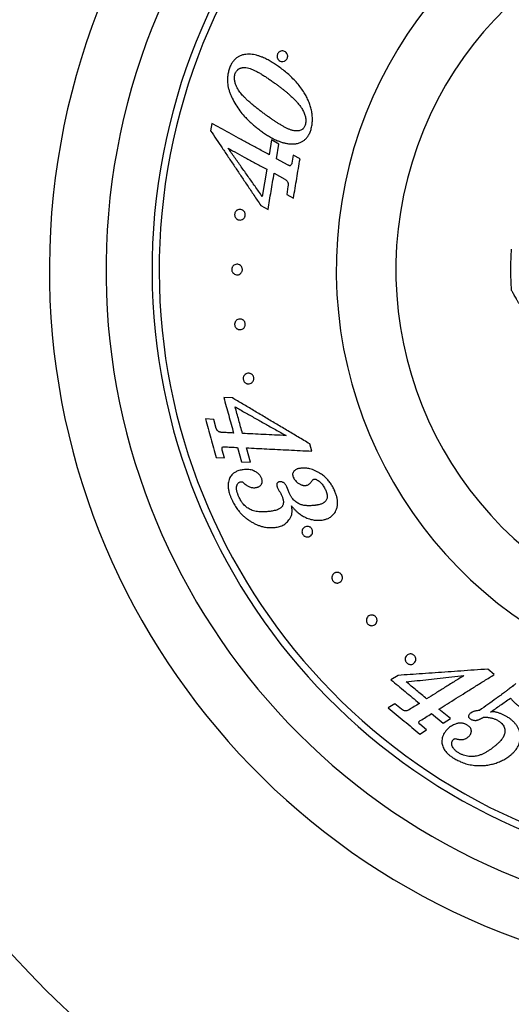
# Model space of a CAD drawing. Units: millimetres. Extents: x 30 to 600, y 38 to 861.
# Drawn here: x 112 to 147, y 505 to 574 of the extents above; entities that cross this region are included whole.
import ezdxf

# ---------------------------------------------------------------- set-up
doc = ezdxf.new("R2010")
doc.units = ezdxf.units.MM
doc.header["$LTSCALE"] = 3
doc.styles.add('SLDTEXTSTYLE2', font='TXT', dxfattribs={"width": 0.605})
doc.dimstyles.new('SLDDIMSTYLE0', dxfattribs={"dimtxt": 7.5, "dimasz": 9.906, "dimexe": 0, "dimexo": 0.0625, "dimgap": 1.875, "dimtad": 0, "dimtih": 1, "dimtoh": 1, "dimdec": 1, "dimrnd": 1e-09, "dimzin": 12, "dimdsep": 46, "dimtxsty": 'SLDTEXTSTYLE2', "dimsah": 1, "dimcen": 0, "dimadec": 0, "dimazin": 3, "dimtfac": 1, "dimtdec": 1, "dimtofl": 0, "dimtmove": 0, "dimatfit": 3, "dimfxl": 0, "dimfrac": 2, "dimtolj": 1, "dimtzin": 12, "dimarcsym": 0})

# ---------------------------------------------------------------- blocks, each defined once
blk = doc.blocks.new('_D')
at = {"color": 7, "linetype": 'Continuous', "lineweight": 0}
for p, q in [((91.04, 626.805), (58.155, 626.805)), ((110.318, 608.428), (91.04, 626.805))]:
    blk.add_line(p, q, dxfattribs=at)
at = {"color": 7, "linetype": 'Continuous', "lineweight": 18}
blk.add_solid([(110.318, 608.428), (104.2, 616.366), (102.097, 614.16)], dxfattribs=at)
at = {"color": 7, "linetype": 'Continuous', "lineweight": 18, "char_height": 7.5, "attachment_point": 1, "style": 'SLDTEXTSTYLE2'}
for s, insert in [('%%c', (58.155, 636.473)), ('150', (69.09, 636.493))]:
    blk.add_mtext(s, dxfattribs=dict(at, insert=insert))

msp = doc.modelspace()

# ---------------------------------------------------------------- linework, layer by layer
at = {"color": 7, "linetype": 'Continuous', "lineweight": 25}
for p, q in [((125.828, 566.987), (125.742, 566.47)), ((130.043, 565.822), (129.871, 564.785)), ((130.564, 565.537), (130.043, 565.822)), ((130.392, 564.5), (130.564, 565.537)), ((131.223, 564.047), (130.392, 564.5)), ((131.571, 564.749), (131.478, 564.187)), ((132.049, 564.488), (131.571, 564.749)), ((129.699, 563.754), (129.379, 561.845)), ((130.219, 563.47), (130.975, 563.058)), ((131.201, 562.536), (131.11, 561.983)), ((131.11, 561.983), (131.588, 561.722)), ((129.281, 561.2), (129.794, 560.92)), ((127.277, 547.621), (126.665, 547.651)), ((125.954, 546.106), (125.374, 546.134)), ((126.105, 545.56), (125.954, 546.106)), ((127.643, 544.126), (127.925, 543.107)), ((128.554, 543.076), (128.271, 544.095)), ((132.881, 543.866), (132.741, 544.375)), ((126.13, 543.412), (126.71, 543.383)), ((126.71, 543.383), (126.556, 543.937)), ((127.925, 543.107), (128.554, 543.076)), ((131.206, 541.117), (131.115, 541.354)), ((131.283, 540.915), (131.206, 541.117)), ((145.766, 528.101), (145.309, 528.481)), ((138.972, 528.041), (138.472, 527.731)), ((138.752, 526.042), (138.281, 525.749)), ((139.205, 525.666), (138.752, 526.042)), ((141.34, 525.345), (142.155, 524.668)), ((142.668, 524.988), (141.853, 525.665)), ((140.98, 524.189), (140.502, 524.586)), ((142.155, 524.668), (142.668, 524.988)), ((140.508, 523.896), (140.98, 524.189))]:
    msp.add_line(p, q, dxfattribs=at)
for radius, start, end in [(75, 0, 260.62898), (71.65, 0, 260.66619), (46.25, 0, 260.5673), (43, 0, 259.96285), (42.5, 0, 259.8479), (30, 97.75862, 253.88052), (17.7, 175.31558, 180), (17.7, 180, 184.68324)]:
    msp.add_arc((164.606, 556.681), radius, start, end, dxfattribs=at)
at = {"color": 8, "linetype": 'Continuous', "lineweight": 25}
for radius, end in [(50.25, 261.02724), (25.789, 248.38459)]:
    msp.add_arc((164.606, 556.681), radius, 0, end, dxfattribs=at)
at = {"color": 7, "linetype": 'Continuous', "lineweight": 25}
for points, knots in [([(128.122, 571.851), (128.081, 571.842), (128.003, 571.824), (127.888, 571.787), (127.756, 571.734), (127.608, 571.647), (127.45, 571.516), (127.31, 571.352), (127.205, 571.183), (127.129, 571.028), (127.073, 570.887), (127.04, 570.791), (127.023, 570.74)], [0, 0, 0, 0, 0.086019, 0.167314, 0.247411, 0.371867, 0.496908, 0.622278, 0.747618, 0.830764, 0.910707, 1, 1, 1, 1]), ([(130.616, 570.948), (130.517, 571.018), (130.319, 571.157), (130.018, 571.347), (129.715, 571.516), (129.439, 571.644), (129.195, 571.737), (128.984, 571.801), (128.771, 571.848), (128.556, 571.874), (128.339, 571.879), (128.194, 571.861), (128.122, 571.851)], [0, 0, 0, 0, 0.1253634, 0.2506216, 0.3755879, 0.5002843, 0.5846274, 0.6677905, 0.7501198, 0.8340541, 0.9171569, 1, 1, 1, 1]), ([(130.457, 571.59), (130.449, 571.614), (130.434, 571.66), (130.428, 571.737), (130.437, 571.815), (130.464, 571.891), (130.505, 571.959), (130.559, 572.016), (130.621, 572.06), (130.712, 572.099), (130.831, 572.113), (130.966, 572.078), (131.08, 571.998), (131.148, 571.896), (131.176, 571.801), (131.183, 571.724), (131.174, 571.646), (131.148, 571.57), (131.106, 571.501), (131.052, 571.444), (130.989, 571.4), (130.897, 571.361), (130.776, 571.347), (130.642, 571.384), (130.526, 571.463), (130.48, 571.548), (130.457, 571.59)], [0, 0, 0, 0, 0.03131, 0.062526, 0.094031, 0.125035, 0.156291, 0.187631, 0.218474, 0.250315, 0.312748, 0.37513, 0.437406, 0.499562, 0.531159, 0.561999, 0.593408, 0.624567, 0.655893, 0.687245, 0.718229, 0.750059, 0.812588, 0.875091, 0.937517, 1, 1, 1, 1]), ([(127.023, 570.74), (127.002, 570.651), (126.959, 570.473), (126.932, 570.234), (126.925, 570.028), (126.932, 569.855), (126.955, 569.661), (127.001, 569.445), (127.072, 569.211), (127.159, 568.982), (127.224, 568.837), (127.257, 568.764)], [0, 0, 0, 0, 0.124669, 0.249367, 0.333038, 0.416201, 0.499449, 0.618965, 0.749623, 0.874739, 1, 1, 1, 1]), ([(129.619, 567.603), (129.547, 567.657), (129.402, 567.763), (129.189, 567.923), (128.976, 568.087), (128.798, 568.23), (128.655, 568.349), (128.548, 568.441), (128.446, 568.53), (128.35, 568.617), (128.26, 568.702), (128.155, 568.805), (128.04, 568.922), (127.919, 569.057), (127.809, 569.196), (127.708, 569.341), (127.629, 569.48), (127.569, 569.602), (127.522, 569.711), (127.482, 569.822), (127.449, 569.943), (127.427, 570.07), (127.42, 570.202), (127.428, 570.331), (127.447, 570.416), (127.457, 570.457)], [0, 0, 0, 0, 0.070031, 0.140018, 0.209985, 0.283501, 0.323045, 0.361213, 0.398006, 0.433428, 0.46748, 0.500165, 0.554716, 0.60313, 0.651371, 0.701603, 0.748796, 0.781473, 0.811001, 0.84384, 0.873959, 0.908275, 0.940298, 0.970636, 1, 1, 1, 1]), ([(127.457, 570.457), (127.472, 570.497), (127.502, 570.576), (127.568, 570.685), (127.634, 570.764), (127.693, 570.814), (127.744, 570.847), (127.802, 570.876), (127.868, 570.901), (127.934, 570.918), (128.001, 570.929), (128.067, 570.935), (128.179, 570.938), (128.333, 570.923), (128.523, 570.869), (128.706, 570.794), (128.907, 570.699), (129.126, 570.584), (129.364, 570.445), (129.6, 570.295), (129.835, 570.137), (130.073, 569.971), (130.234, 569.856), (130.318, 569.796)], [0, 0, 0, 0, 0.031519, 0.063117, 0.095149, 0.110664, 0.126147, 0.146079, 0.166992, 0.189082, 0.208524, 0.229469, 0.251977, 0.314349, 0.377066, 0.439577, 0.501795, 0.583601, 0.666107, 0.750334, 0.831568, 0.913257, 1, 1, 1, 1]), ([(132.828, 566.564), (132.854, 566.675), (132.905, 566.898), (132.931, 567.241), (132.919, 567.581), (132.865, 567.917), (132.774, 568.243), (132.657, 568.558), (132.516, 568.861), (132.337, 569.181), (132.114, 569.511), (131.846, 569.844), (131.557, 570.152), (131.252, 570.437), (130.938, 570.704), (130.724, 570.867), (130.616, 570.948)], [0, 0, 0, 0, 0.0627779, 0.1252626, 0.1876367, 0.2500975, 0.312722, 0.3754228, 0.438125, 0.5006394, 0.5832795, 0.6660672, 0.7493798, 0.8323661, 0.9159201, 1, 1, 1, 1]), ([(130.318, 569.796), (130.379, 569.751), (130.498, 569.664), (130.668, 569.535), (130.836, 569.405), (131.003, 569.271), (131.171, 569.131), (131.35, 568.975), (131.534, 568.804), (131.726, 568.612), (131.907, 568.412), (132.075, 568.202), (132.175, 568.051), (132.224, 567.977)], [0, 0, 0, 0, 0.090569, 0.173893, 0.24999, 0.337516, 0.42083, 0.499979, 0.6066, 0.704504, 0.802968, 0.904113, 1, 1, 1, 1]), ([(127.257, 568.764), (127.341, 568.61), (127.505, 568.307), (127.793, 567.888), (128.066, 567.554), (128.318, 567.287), (128.537, 567.077), (128.768, 566.873), (129.013, 566.672), (129.186, 566.54), (129.276, 566.471)], [0, 0, 0, 0, 0.17286, 0.339202, 0.499727, 0.595635, 0.696968, 0.794954, 0.892665, 1, 1, 1, 1]), ([(132.224, 567.977), (132.248, 567.932), (132.293, 567.849), (132.353, 567.718), (132.402, 567.586), (132.438, 567.446), (132.458, 567.303), (132.46, 567.157), (132.447, 567.01), (132.425, 566.914), (132.414, 566.865)], [0, 0, 0, 0, 0.13328, 0.249007, 0.377901, 0.498339, 0.622676, 0.749181, 0.873409, 1, 1, 1, 1]), ([(129.871, 564.785), (129.62, 564.922), (129.121, 565.193), (128.403, 565.584), (127.713, 565.96), (127.053, 566.32), (126.42, 566.664), (126.026, 566.879), (125.828, 566.987)], [0, 0, 0, 0, 0.168572, 0.335561, 0.501577, 0.66724, 0.833174, 1, 1, 1, 1]), ([(132.414, 566.865), (132.401, 566.831), (132.376, 566.762), (132.328, 566.682), (132.28, 566.627), (132.226, 566.578), (132.149, 566.529), (132.049, 566.489), (131.945, 566.467), (131.839, 566.458), (131.733, 566.458), (131.628, 566.469), (131.529, 566.491), (131.43, 566.522), (131.336, 566.557), (131.242, 566.596), (131.15, 566.638), (131.056, 566.684), (130.925, 566.751), (130.759, 566.845), (130.565, 566.961), (130.377, 567.078), (130.232, 567.174), (130.118, 567.251), (130.032, 567.31), (129.954, 567.365), (129.869, 567.425), (129.785, 567.484), (129.696, 567.548), (129.643, 567.586), (129.619, 567.603)], [0, 0, 0, 0, 0.031257, 0.062551, 0.078323, 0.093889, 0.125385, 0.156783, 0.187869, 0.21877, 0.251042, 0.282492, 0.313652, 0.342645, 0.37602, 0.404986, 0.435443, 0.467411, 0.500911, 0.569684, 0.643247, 0.709691, 0.775948, 0.805689, 0.838485, 0.874339, 0.895461, 0.936993, 0.972065, 1, 1, 1, 1]), ([(125.742, 566.47), (125.873, 566.274), (126.137, 565.881), (126.553, 565.262), (126.985, 564.618), (127.425, 563.964), (127.871, 563.299), (128.325, 562.623), (128.795, 561.923), (129.117, 561.443), (129.281, 561.2)], [0, 0, 0, 0, 0.123093, 0.247279, 0.372859, 0.500124, 0.620969, 0.74443, 0.87071, 1, 1, 1, 1]), ([(129.276, 566.471), (129.365, 566.409), (129.543, 566.283), (129.82, 566.104), (130.108, 565.938), (130.378, 565.807), (130.623, 565.708), (130.838, 565.637), (131.059, 565.583), (131.284, 565.549), (131.514, 565.535), (131.667, 565.548), (131.744, 565.555)], [0, 0, 0, 0, 0.1252926, 0.2504219, 0.37544, 0.5006587, 0.5857622, 0.6690502, 0.7510408, 0.834876, 0.9175749, 1, 1, 1, 1]), ([(131.744, 565.555), (131.787, 565.563), (131.871, 565.58), (131.994, 565.616), (132.133, 565.668), (132.284, 565.753), (132.436, 565.875), (132.568, 566.024), (132.664, 566.172), (132.736, 566.312), (132.786, 566.436), (132.814, 566.521), (132.828, 566.564)], [0, 0, 0, 0, 0.085383, 0.167692, 0.248615, 0.373864, 0.498322, 0.6199, 0.748695, 0.83159, 0.914987, 1, 1, 1, 1]), ([(129.379, 561.845), (129.21, 562.083), (128.875, 562.555), (128.383, 563.25), (127.901, 563.929), (127.429, 564.596), (127.124, 565.026), (126.972, 565.24)], [0, 0, 0, 0, 0.203008, 0.401934, 0.601337, 0.801918, 1, 1, 1, 1]), ([(126.972, 565.24), (127.185, 565.124), (127.611, 564.891), (128.284, 564.525), (128.977, 564.147), (129.458, 563.885), (129.699, 563.754)], [0, 0, 0, 0, 0.2494178, 0.4986671, 0.7485845, 1, 1, 1, 1]), ([(131.588, 561.722), (131.665, 562.185), (131.819, 563.107), (131.972, 564.029), (132.049, 564.488)], [0, 0, 0, 0, 0.502325, 1, 1, 1, 1]), ([(131.36, 564.007), (131.354, 564.005), (131.342, 564.002), (131.318, 564.004), (131.289, 564.015), (131.256, 564.03), (131.234, 564.042), (131.223, 564.047)], [0, 0, 0, 0, 0.12504, 0.249102, 0.499176, 0.749534, 1, 1, 1, 1]), ([(131.478, 564.187), (131.467, 564.151), (131.445, 564.079), (131.388, 564.031), (131.36, 564.007)], [0, 0, 0, 0, 0.4995, 1, 1, 1, 1]), ([(129.794, 560.92), (129.865, 561.344), (130.007, 562.194), (130.149, 563.044), (130.219, 563.47)], [0, 0, 0, 0, 0.499592, 1, 1, 1, 1]), ([(130.975, 563.058), (130.996, 563.045), (131.038, 563.018), (131.097, 562.971), (131.147, 562.913), (131.185, 562.846), (131.207, 562.771), (131.216, 562.692), (131.212, 562.614), (131.205, 562.562), (131.201, 562.536)], [0, 0, 0, 0, 0.124802, 0.249296, 0.373873, 0.498922, 0.624086, 0.749263, 0.874473, 1, 1, 1, 1]), ([(127.474, 560.38), (127.464, 560.403), (127.444, 560.45), (127.432, 560.528), (127.436, 560.608), (127.457, 560.685), (127.493, 560.755), (127.541, 560.813), (127.597, 560.861), (127.681, 560.906), (127.796, 560.931), (127.911, 560.914), (127.996, 560.876), (128.054, 560.835), (128.105, 560.783), (128.146, 560.719), (128.174, 560.647), (128.186, 560.569), (128.182, 560.489), (128.162, 560.412), (128.126, 560.342), (128.077, 560.283), (128.02, 560.235), (127.935, 560.189), (127.819, 560.165), (127.681, 560.186), (127.579, 560.246), (127.512, 560.315), (127.487, 560.358), (127.474, 560.38)], [0, 0, 0, 0, 0.031303, 0.062525, 0.09372, 0.125076, 0.156359, 0.187656, 0.218551, 0.250295, 0.312655, 0.374926, 0.406411, 0.437309, 0.468896, 0.499667, 0.531159, 0.562122, 0.593361, 0.624689, 0.655945, 0.687411, 0.718342, 0.750165, 0.812633, 0.875045, 0.937348, 0.968615, 1, 1, 1, 1]), ([(127.276, 556.504), (127.265, 556.527), (127.243, 556.574), (127.23, 556.653), (127.232, 556.733), (127.252, 556.81), (127.286, 556.88), (127.347, 556.959), (127.445, 557.029), (127.581, 557.063), (127.719, 557.047), (127.826, 556.991), (127.896, 556.923), (127.939, 556.859), (127.969, 556.788), (127.983, 556.709), (127.981, 556.629), (127.962, 556.552), (127.928, 556.482), (127.866, 556.402), (127.765, 556.331), (127.628, 556.298), (127.49, 556.315), (127.386, 556.371), (127.315, 556.439), (127.289, 556.482), (127.276, 556.504)], [0, 0, 0, 0, 0.031327, 0.062581, 0.093708, 0.125201, 0.156522, 0.187841, 0.250261, 0.312652, 0.374946, 0.437119, 0.468751, 0.499533, 0.531016, 0.562069, 0.593354, 0.62471, 0.655707, 0.6875, 0.750021, 0.81253, 0.87497, 0.937292, 0.968567, 1, 1, 1, 1]), ([(153.138, 544.544), (153.064, 544.673), (152.914, 544.932), (152.685, 545.329), (152.453, 545.731), (152.217, 546.139), (151.979, 546.552), (151.657, 547.109), (151.294, 547.738), (150.891, 548.437), (150.528, 549.065), (150.165, 549.694), (149.799, 550.328), (149.432, 550.964), (149.063, 551.603), (148.758, 552.131), (148.516, 552.55), (148.33, 552.872), (148.141, 553.2), (147.949, 553.532), (147.762, 553.856), (147.607, 554.124), (147.483, 554.339), (147.387, 554.505), (147.296, 554.662), (147.212, 554.809), (147.135, 554.943), (147.07, 555.054), (147.015, 555.15), (146.978, 555.214), (146.961, 555.244), (146.966, 555.235), (146.966, 555.235)], [0, 0, 0, 0, 0.033908, 0.067901, 0.102098, 0.136347, 0.171139, 0.205966, 0.275823, 0.327758, 0.379764, 0.431984, 0.484281, 0.537704, 0.591253, 0.64533, 0.672487, 0.699688, 0.729821, 0.75995, 0.790621, 0.821281, 0.839469, 0.857728, 0.876161, 0.894708, 0.914086, 0.933672, 0.951716, 0.97546, 0.999875, 1, 1, 1, 1]), ([(127.514, 552.582), (127.499, 552.603), (127.47, 552.645), (127.443, 552.72), (127.431, 552.799), (127.437, 552.878), (127.459, 552.953), (127.494, 553.02), (127.54, 553.077), (127.613, 553.138), (127.72, 553.186), (127.836, 553.192), (127.927, 553.171), (127.993, 553.142), (128.053, 553.101), (128.105, 553.047), (128.147, 552.982), (128.175, 552.907), (128.187, 552.828), (128.181, 552.749), (128.16, 552.673), (128.125, 552.606), (128.078, 552.548), (128.003, 552.486), (127.894, 552.439), (127.756, 552.433), (127.644, 552.471), (127.564, 552.525), (127.53, 552.563), (127.514, 552.582)], [0, 0, 0, 0, 0.031303, 0.062526, 0.093707, 0.125079, 0.156364, 0.187661, 0.21856, 0.250298, 0.312655, 0.374923, 0.406413, 0.437302, 0.468892, 0.499661, 0.531148, 0.56212, 0.593361, 0.62469, 0.655681, 0.687421, 0.718353, 0.750174, 0.812641, 0.875049, 0.937348, 0.968612, 1, 1, 1, 1]), ([(128.092, 548.798), (128.08, 548.821), (128.056, 548.868), (128.04, 548.946), (128.039, 549.026), (128.055, 549.102), (128.085, 549.171), (128.141, 549.251), (128.233, 549.326), (128.344, 549.361), (128.436, 549.364), (128.506, 549.354), (128.573, 549.33), (128.637, 549.293), (128.693, 549.243), (128.74, 549.18), (128.773, 549.109), (128.79, 549.03), (128.791, 548.951), (128.775, 548.874), (128.745, 548.804), (128.702, 548.743), (128.65, 548.693), (128.572, 548.642), (128.482, 548.614), (128.391, 548.611), (128.321, 548.622), (128.255, 548.646), (128.192, 548.684), (128.135, 548.733), (128.106, 548.776), (128.092, 548.798)], [0, 0, 0, 0, 0.031283, 0.062511, 0.093443, 0.125095, 0.156391, 0.187666, 0.250004, 0.312282, 0.343748, 0.374662, 0.406296, 0.436987, 0.468619, 0.499366, 0.530732, 0.561909, 0.593194, 0.624527, 0.655461, 0.687246, 0.718221, 0.74994, 0.812354, 0.843696, 0.874878, 0.906432, 0.937322, 0.969145, 1, 1, 1, 1]), ([(126.665, 547.651), (126.781, 547.233), (127.013, 546.398), (127.245, 545.562), (127.361, 545.144)], [0, 0, 0, 0, 0.499841, 1, 1, 1, 1]), ([(132.741, 544.375), (132.461, 544.541), (131.91, 544.868), (131.103, 545.348), (130.313, 545.817), (129.532, 546.281), (128.76, 546.74), (128.004, 547.189), (127.518, 547.477), (127.277, 547.621)], [0, 0, 0, 0, 0.1475148, 0.2911885, 0.4312093, 0.5730883, 0.717558, 0.8597613, 1, 1, 1, 1]), ([(127.989, 545.113), (127.903, 545.425), (127.73, 546.049), (127.557, 546.673), (127.47, 546.985)], [0, 0, 0, 0, 0.4996791, 1, 1, 1, 1]), ([(127.47, 546.985), (127.697, 546.857), (128.155, 546.599), (128.862, 546.201), (129.581, 545.796), (130.314, 545.383), (130.811, 545.103), (131.063, 544.961)], [0, 0, 0, 0, 0.197833, 0.398505, 0.597926, 0.796796, 1, 1, 1, 1]), ([(125.374, 546.134), (125.501, 545.679), (125.753, 544.771), (126.005, 543.864), (126.13, 543.412)], [0, 0, 0, 0, 0.501375, 1, 1, 1, 1]), ([(126.517, 545.186), (126.496, 545.188), (126.453, 545.192), (126.389, 545.206), (126.326, 545.233), (126.265, 545.273), (126.219, 545.319), (126.188, 545.364), (126.167, 545.399), (126.148, 545.438), (126.132, 545.478), (126.118, 545.519), (126.109, 545.546), (126.105, 545.56)], [0, 0, 0, 0, 0.124839, 0.249565, 0.373896, 0.499539, 0.623617, 0.68585, 0.749358, 0.809548, 0.874549, 0.937272, 1, 1, 1, 1]), ([(127.361, 545.144), (127.217, 545.151), (126.929, 545.166), (126.655, 545.179), (126.517, 545.186)], [0, 0, 0, 0, 0.500533, 1, 1, 1, 1]), ([(131.063, 544.961), (130.792, 544.975), (130.253, 545.001), (129.471, 545.04), (128.713, 545.078), (128.231, 545.102), (127.989, 545.113)], [0, 0, 0, 0, 0.251988, 0.50215, 0.751235, 1, 1, 1, 1]), ([(126.556, 543.937), (126.552, 543.958), (126.544, 543.999), (126.549, 544.079), (126.571, 544.128), (126.585, 544.16)], [0, 0, 0, 0, 0.251609, 0.501746, 1, 1, 1, 1]), ([(126.585, 544.16), (126.594, 544.164), (126.614, 544.173), (126.657, 544.173), (126.69, 544.173), (126.712, 544.173)], [0, 0, 0, 0, 0.246784, 0.497901, 1, 1, 1, 1]), ([(126.712, 544.173), (126.863, 544.165), (127.165, 544.15), (127.483, 544.134), (127.643, 544.126)], [0, 0, 0, 0, 0.49932, 1, 1, 1, 1]), ([(128.271, 544.095), (128.506, 544.084), (128.976, 544.06), (129.711, 544.024), (130.468, 543.986), (131.25, 543.947), (132.054, 543.907), (132.605, 543.88), (132.881, 543.866)], [0, 0, 0, 0, 0.165297, 0.330526, 0.496153, 0.662639, 0.83044, 1, 1, 1, 1]), ([(132.152, 542.661), (132.122, 542.658), (132.065, 542.651), (131.981, 542.638), (131.899, 542.618), (131.819, 542.591), (131.742, 542.555), (131.677, 542.513), (131.626, 542.465), (131.572, 542.399), (131.536, 542.317), (131.526, 542.227), (131.531, 542.157), (131.549, 542.09), (131.565, 542.046), (131.574, 542.025)], [0, 0, 0, 0, 0.086719, 0.168489, 0.249556, 0.33333, 0.418034, 0.499468, 0.563661, 0.624863, 0.749574, 0.812324, 0.874838, 0.937303, 1, 1, 1, 1]), ([(133.306, 542.392), (133.245, 542.423), (133.123, 542.484), (132.934, 542.561), (132.709, 542.626), (132.445, 542.669), (132.249, 542.664), (132.152, 542.661)], [0, 0, 0, 0, 0.1686169, 0.3328079, 0.5003275, 0.7501249, 1, 1, 1, 1]), ([(128.122, 542.567), (128.067, 542.56), (127.964, 542.547), (127.811, 542.516), (127.669, 542.475), (127.546, 542.423), (127.446, 542.367), (127.363, 542.311), (127.274, 542.236), (127.183, 542.138), (127.098, 542.006), (127.034, 541.855), (126.992, 541.687), (126.972, 541.506), (126.976, 541.338), (126.994, 541.189), (127.019, 541.058), (127.057, 540.906), (127.114, 540.731), (127.165, 540.604), (127.192, 540.537)], [0, 0, 0, 0, 0.065914, 0.124493, 0.188584, 0.248801, 0.291726, 0.33341, 0.374044, 0.438137, 0.499201, 0.561224, 0.623953, 0.686748, 0.748898, 0.788977, 0.830635, 0.874192, 0.933952, 1, 1, 1, 1]), ([(129.318, 542.002), (129.302, 542.031), (129.27, 542.089), (129.212, 542.168), (129.147, 542.241), (129.069, 542.312), (128.977, 542.38), (128.872, 542.441), (128.748, 542.495), (128.603, 542.538), (128.443, 542.564), (128.281, 542.573), (128.177, 542.569), (128.122, 542.567)], [0, 0, 0, 0, 0.061875, 0.125, 0.186816, 0.250559, 0.333416, 0.417182, 0.500722, 0.621167, 0.750606, 0.867877, 1, 1, 1, 1]), ([(128.869, 541.283), (128.897, 541.287), (128.949, 541.294), (129.025, 541.31), (129.098, 541.333), (129.167, 541.368), (129.231, 541.415), (129.285, 541.468), (129.326, 541.524), (129.366, 541.6), (129.384, 541.692), (129.38, 541.788), (129.367, 541.861), (129.345, 541.932), (129.327, 541.979), (129.318, 542.002)], [0, 0, 0, 0, 0.08888, 0.16889, 0.249036, 0.331731, 0.416292, 0.498941, 0.564031, 0.624379, 0.749079, 0.81208, 0.874527, 0.937192, 1, 1, 1, 1]), ([(131.574, 542.025), (131.596, 541.98), (131.638, 541.895), (131.72, 541.778), (131.817, 541.679), (131.916, 541.604), (132.008, 541.549), (132.09, 541.507), (132.168, 541.476), (132.24, 541.455), (132.306, 541.442), (132.372, 541.438), (132.416, 541.439), (132.439, 541.439)], [0, 0, 0, 0, 0.131925, 0.24923, 0.373594, 0.498653, 0.580553, 0.666897, 0.74883, 0.813666, 0.873723, 0.936814, 1, 1, 1, 1]), ([(134.496, 541.067), (134.452, 541.16), (134.364, 541.345), (134.203, 541.603), (134.018, 541.841), (133.804, 542.051), (133.566, 542.236), (133.393, 542.34), (133.306, 542.392)], [0, 0, 0, 0, 0.169627, 0.336185, 0.499711, 0.663419, 0.830128, 1, 1, 1, 1]), ([(127.712, 540.685), (127.7, 540.716), (127.678, 540.769), (127.646, 540.852), (127.619, 540.931), (127.595, 541.015), (127.577, 541.097), (127.565, 541.18), (127.561, 541.262), (127.569, 541.368), (127.594, 541.466), (127.639, 541.547), (127.682, 541.598), (127.731, 541.642), (127.784, 541.677), (127.844, 541.701), (127.887, 541.707), (127.909, 541.71)], [0, 0, 0, 0, 0.070419, 0.124682, 0.190221, 0.249095, 0.313158, 0.373617, 0.436233, 0.498707, 0.623628, 0.684485, 0.748741, 0.811359, 0.874188, 0.936901, 1, 1, 1, 1]), ([(127.909, 541.71), (127.92, 541.709), (127.944, 541.707), (127.992, 541.687), (128.025, 541.659), (128.047, 541.641)], [0, 0, 0, 0, 0.248749, 0.496735, 1, 1, 1, 1]), ([(128.047, 541.641), (128.078, 541.614), (128.141, 541.56), (128.238, 541.483), (128.338, 541.417), (128.441, 541.362), (128.546, 541.32), (128.653, 541.295), (128.762, 541.282), (128.833, 541.283), (128.869, 541.283)], [0, 0, 0, 0, 0.125417, 0.25083, 0.378413, 0.499439, 0.62406, 0.748383, 0.872852, 1, 1, 1, 1]), ([(130.623, 541.7), (130.603, 541.697), (130.562, 541.692), (130.504, 541.672), (130.454, 541.636), (130.418, 541.584), (130.403, 541.519), (130.402, 541.458), (130.411, 541.404), (130.425, 541.359), (130.437, 541.33), (130.442, 541.315)], [0, 0, 0, 0, 0.124863, 0.249021, 0.37892, 0.499052, 0.62393, 0.748922, 0.830905, 0.916097, 1, 1, 1, 1]), ([(130.442, 541.315), (130.456, 541.285), (130.485, 541.224), (130.535, 541.135), (130.57, 541.075), (130.588, 541.045)], [0, 0, 0, 0, 0.322021, 0.660212, 1, 1, 1, 1]), ([(131.115, 541.354), (131.102, 541.381), (131.078, 541.433), (131.033, 541.505), (130.981, 541.57), (130.918, 541.624), (130.848, 541.665), (130.786, 541.685), (130.736, 541.696), (130.698, 541.7), (130.66, 541.702), (130.635, 541.7), (130.623, 541.7)], [0, 0, 0, 0, 0.132504, 0.250335, 0.375029, 0.500437, 0.625127, 0.750081, 0.811659, 0.874939, 0.937404, 1, 1, 1, 1]), ([(132.439, 541.439), (132.456, 541.442), (132.49, 541.447), (132.539, 541.458), (132.594, 541.475), (132.653, 541.505), (132.715, 541.548), (132.772, 541.599), (132.823, 541.657), (132.868, 541.72), (132.896, 541.764), (132.91, 541.786)], [0, 0, 0, 0, 0.089053, 0.169199, 0.249531, 0.373725, 0.498778, 0.623772, 0.748991, 0.874442, 1, 1, 1, 1]), ([(132.91, 541.786), (132.931, 541.812), (132.962, 541.852), (133.018, 541.889), (133.051, 541.894), (133.067, 541.897)], [0, 0, 0, 0, 0.4981039, 0.749761, 1, 1, 1, 1]), ([(133.067, 541.897), (133.08, 541.896), (133.104, 541.895), (133.14, 541.889), (133.173, 541.879), (133.24, 541.847), (133.334, 541.788), (133.45, 541.695), (133.558, 541.591), (133.653, 541.475), (133.736, 541.349), (133.807, 541.215), (133.85, 541.124), (133.871, 541.078)], [0, 0, 0, 0, 0.034134, 0.062469, 0.093476, 0.124674, 0.249881, 0.375234, 0.499809, 0.623842, 0.749321, 0.874606, 1, 1, 1, 1]), ([(129.709, 539.586), (129.659, 539.583), (129.565, 539.577), (129.423, 539.573), (129.285, 539.575), (129.128, 539.585), (128.958, 539.608), (128.772, 539.653), (128.604, 539.713), (128.454, 539.787), (128.321, 539.873), (128.195, 539.974), (128.09, 540.077), (128.006, 540.176), (127.938, 540.269), (127.866, 540.382), (127.789, 540.521), (127.739, 540.629), (127.712, 540.685)], [0, 0, 0, 0, 0.0665505, 0.1250376, 0.1899427, 0.2500357, 0.3347731, 0.4173043, 0.4989855, 0.5620964, 0.6242934, 0.6876513, 0.7496026, 0.7893975, 0.8308417, 0.8742353, 0.9336385, 1, 1, 1, 1]), ([(130.773, 540.708), (130.785, 540.677), (130.809, 540.616), (130.837, 540.527), (130.858, 540.447), (130.871, 540.373), (130.88, 540.282), (130.872, 540.169), (130.842, 540.065), (130.805, 539.991), (130.765, 539.935), (130.716, 539.882), (130.655, 539.833), (130.568, 539.78), (130.452, 539.727), (130.307, 539.681), (130.159, 539.647), (130.012, 539.622), (129.863, 539.602), (129.762, 539.592), (129.709, 539.586)], [0, 0, 0, 0, 0.0451894, 0.086774, 0.124969, 0.1568263, 0.1878001, 0.2503446, 0.3128407, 0.3443469, 0.3757717, 0.4174933, 0.4576065, 0.5011717, 0.582284, 0.6641843, 0.7508747, 0.83109, 0.9104514, 1, 1, 1, 1]), ([(130.588, 541.045), (130.605, 541.018), (130.639, 540.964), (130.701, 540.852), (130.744, 540.766), (130.773, 540.708)], [0, 0, 0, 0, 0.250226, 0.500404, 1, 1, 1, 1]), ([(131.895, 540.19), (131.849, 540.22), (131.761, 540.279), (131.638, 540.38), (131.543, 540.48), (131.472, 540.574), (131.418, 540.654), (131.371, 540.736), (131.326, 540.824), (131.298, 540.884), (131.283, 540.915)], [0, 0, 0, 0, 0.172968, 0.338071, 0.499885, 0.600144, 0.699963, 0.796317, 0.891847, 1, 1, 1, 1]), ([(133.871, 541.078), (133.882, 541.052), (133.902, 541.002), (133.928, 540.926), (133.954, 540.835), (133.972, 540.73), (133.974, 540.61), (133.949, 540.496), (133.899, 540.391), (133.839, 540.316), (133.784, 540.265), (133.724, 540.221), (133.642, 540.176), (133.541, 540.132), (133.435, 540.098), (133.347, 540.077), (133.276, 540.064), (133.223, 540.055), (133.167, 540.047), (133.112, 540.04), (133.055, 540.034), (133.009, 540.029), (132.953, 540.024), (132.916, 540.021), (132.89, 540.019)], [0, 0, 0, 0, 0.043252, 0.084633, 0.125402, 0.191078, 0.251114, 0.313998, 0.376785, 0.439596, 0.47089, 0.5026, 0.563724, 0.627922, 0.687476, 0.752074, 0.779987, 0.809914, 0.841868, 0.875862, 0.904711, 0.937898, 0.955605, 1, 1, 1, 1]), ([(133.491, 538.986), (133.565, 538.995), (133.712, 539.014), (133.928, 539.071), (134.113, 539.158), (134.268, 539.263), (134.393, 539.38), (134.5, 539.516), (134.579, 539.649), (134.633, 539.775), (134.668, 539.888), (134.691, 540.004), (134.702, 540.122), (134.703, 540.242), (134.691, 540.405), (134.656, 540.605), (134.588, 540.839), (134.527, 540.99), (134.496, 541.067)], [0, 0, 0, 0, 0.0836497, 0.1656544, 0.2478801, 0.310631, 0.3729091, 0.4357945, 0.4981756, 0.5397744, 0.5814499, 0.6236799, 0.6637618, 0.705493, 0.7492127, 0.8326071, 0.9150639, 1, 1, 1, 1]), ([(127.192, 540.537), (127.245, 540.425), (127.351, 540.203), (127.538, 539.891), (127.729, 539.631), (127.922, 539.417), (128.106, 539.245), (128.302, 539.085), (128.436, 538.992), (128.506, 538.943)], [0, 0, 0, 0, 0.170211, 0.336223, 0.499596, 0.620622, 0.749612, 0.869792, 1, 1, 1, 1]), ([(131.324, 539.077), (131.344, 539.11), (131.382, 539.174), (131.429, 539.278), (131.465, 539.388), (131.485, 539.506), (131.493, 539.628), (131.49, 539.752), (131.475, 539.878), (131.457, 539.961), (131.448, 540.003)], [0, 0, 0, 0, 0.129394, 0.24881, 0.373406, 0.498983, 0.622, 0.748558, 0.874299, 1, 1, 1, 1]), ([(131.448, 540.003), (131.493, 539.948), (131.581, 539.841), (131.721, 539.692), (131.894, 539.53), (132.105, 539.364), (132.333, 539.228), (132.539, 539.136), (132.724, 539.073), (132.944, 539.019), (133.201, 538.983), (133.394, 538.985), (133.491, 538.986)], [0, 0, 0, 0, 0.086074, 0.169001, 0.249081, 0.377166, 0.499185, 0.580829, 0.66393, 0.749086, 0.873046, 1, 1, 1, 1]), ([(132.89, 540.019), (132.844, 540.016), (132.754, 540.01), (132.624, 540.01), (132.501, 540.016), (132.338, 540.032), (132.131, 540.075), (131.973, 540.151), (131.895, 540.19)], [0, 0, 0, 0, 0.137133, 0.266025, 0.386903, 0.500039, 0.750128, 1, 1, 1, 1]), ([(128.506, 538.943), (128.573, 538.903), (128.708, 538.821), (128.914, 538.712), (129.125, 538.623), (129.362, 538.544), (129.623, 538.486), (129.912, 538.46), (130.105, 538.466), (130.203, 538.47)], [0, 0, 0, 0, 0.125047, 0.250092, 0.375036, 0.500244, 0.66605, 0.829346, 1, 1, 1, 1]), ([(130.203, 538.47), (130.259, 538.477), (130.366, 538.49), (130.526, 538.523), (130.679, 538.569), (130.829, 538.631), (130.969, 538.713), (131.099, 538.817), (131.219, 538.938), (131.289, 539.031), (131.324, 539.077)], [0, 0, 0, 0, 0.131708, 0.25028, 0.379872, 0.500243, 0.623908, 0.750236, 0.874139, 1, 1, 1, 1]), ([(132.289, 537.925), (132.273, 537.945), (132.239, 537.986), (132.206, 538.059), (132.188, 538.136), (132.187, 538.238), (132.222, 538.357), (132.309, 538.468), (132.428, 538.539), (132.567, 538.565), (132.69, 538.54), (132.779, 538.491), (132.839, 538.439), (132.887, 538.376), (132.921, 538.303), (132.938, 538.226), (132.94, 538.123), (132.904, 538.002), (132.815, 537.891), (132.695, 537.821), (132.557, 537.797), (132.436, 537.822), (132.347, 537.87), (132.309, 537.906), (132.289, 537.925)], [0, 0, 0, 0, 0.031329, 0.062614, 0.093535, 0.125322, 0.187712, 0.250142, 0.312501, 0.374747, 0.436887, 0.468568, 0.499403, 0.530768, 0.562099, 0.593452, 0.624847, 0.687359, 0.749913, 0.812413, 0.874805, 0.937184, 0.968549, 1, 1, 1, 1]), ([(134.402, 534.673), (134.385, 534.693), (134.351, 534.734), (134.317, 534.806), (134.298, 534.882), (134.296, 534.958), (134.308, 535.03), (134.342, 535.119), (134.398, 535.194), (134.47, 535.251), (134.532, 535.282), (134.599, 535.302), (134.67, 535.31), (134.743, 535.303), (134.815, 535.282), (134.884, 535.246), (134.944, 535.195), (134.994, 535.132), (135.028, 535.06), (135.047, 534.983), (135.049, 534.907), (135.037, 534.834), (135.003, 534.744), (134.932, 534.649), (134.833, 534.588), (134.744, 534.562), (134.673, 534.555), (134.601, 534.562), (134.529, 534.584), (134.46, 534.619), (134.421, 534.655), (134.402, 534.673)], [0, 0, 0, 0, 0.031265, 0.062495, 0.093319, 0.125101, 0.156379, 0.187654, 0.249955, 0.281336, 0.31238, 0.343963, 0.374729, 0.40594, 0.437039, 0.468292, 0.499459, 0.530706, 0.562081, 0.593387, 0.624735, 0.655671, 0.687423, 0.749853, 0.812216, 0.843731, 0.874684, 0.906451, 0.937207, 0.969009, 1, 1, 1, 1]), ([(136.843, 531.659), (136.826, 531.679), (136.791, 531.72), (136.756, 531.791), (136.737, 531.865), (136.732, 531.964), (136.761, 532.082), (136.841, 532.196), (136.956, 532.274), (137.074, 532.302), (137.172, 532.295), (137.246, 532.275), (137.316, 532.239), (137.378, 532.189), (137.428, 532.127), (137.464, 532.056), (137.483, 531.98), (137.488, 531.88), (137.458, 531.761), (137.376, 531.647), (137.261, 531.57), (137.144, 531.544), (137.046, 531.551), (136.973, 531.571), (136.902, 531.606), (136.863, 531.642), (136.843, 531.659)], [0, 0, 0, 0, 0.031295, 0.062561, 0.093404, 0.12525, 0.187636, 0.249998, 0.312288, 0.374462, 0.405654, 0.436837, 0.468113, 0.499344, 0.530564, 0.562072, 0.593423, 0.62482, 0.687297, 0.749787, 0.812199, 0.874489, 0.90634, 0.937057, 0.968875, 1, 1, 1, 1]), ([(139.585, 528.917), (139.568, 528.937), (139.532, 528.976), (139.497, 529.046), (139.477, 529.119), (139.47, 529.217), (139.496, 529.334), (139.572, 529.45), (139.686, 529.532), (139.804, 529.562), (139.904, 529.558), (139.979, 529.539), (140.05, 529.504), (140.113, 529.454), (140.164, 529.393), (140.2, 529.323), (140.221, 529.249), (140.228, 529.15), (140.201, 529.031), (140.122, 528.916), (140.008, 528.835), (139.891, 528.806), (139.792, 528.811), (139.717, 528.83), (139.645, 528.865), (139.605, 528.9), (139.585, 528.917)], [0, 0, 0, 0, 0.031287, 0.062551, 0.093395, 0.12524, 0.187645, 0.250003, 0.312266, 0.37441, 0.405554, 0.436803, 0.46805, 0.499314, 0.530468, 0.562062, 0.593001, 0.624838, 0.687311, 0.749782, 0.812174, 0.874478, 0.90635, 0.937164, 0.96885, 1, 1, 1, 1]), ([(145.309, 528.481), (144.985, 528.458), (144.346, 528.414), (143.409, 528.349), (142.493, 528.285), (141.587, 528.222), (140.691, 528.16), (139.815, 528.099), (139.251, 528.06), (138.972, 528.041)], [0, 0, 0, 0, 0.147496, 0.291165, 0.431197, 0.573076, 0.717532, 0.859738, 1, 1, 1, 1]), ([(141.853, 525.665), (142.052, 525.789), (142.451, 526.037), (143.075, 526.426), (143.718, 526.826), (144.381, 527.239), (145.064, 527.663), (145.531, 527.954), (145.766, 528.101)], [0, 0, 0, 0, 0.165321, 0.330564, 0.496195, 0.662676, 0.830463, 1, 1, 1, 1]), ([(138.472, 527.731), (138.806, 527.453), (139.474, 526.898), (140.141, 526.343), (140.475, 526.065)], [0, 0, 0, 0, 0.499684, 1, 1, 1, 1]), ([(139.544, 527.585), (139.802, 527.613), (140.32, 527.669), (141.121, 527.755), (141.937, 527.842), (142.769, 527.931), (143.334, 527.992), (143.619, 528.023)], [0, 0, 0, 0, 0.197923, 0.398564, 0.597992, 0.796892, 1, 1, 1, 1]), ([(140.988, 526.385), (140.748, 526.585), (140.266, 526.985), (139.785, 527.385), (139.544, 527.585)], [0, 0, 0, 0, 0.499789, 1, 1, 1, 1]), ([(143.619, 528.023), (143.387, 527.878), (142.925, 527.591), (142.256, 527.174), (141.608, 526.77), (141.195, 526.513), (140.988, 526.385)], [0, 0, 0, 0, 0.251976, 0.502126, 0.75121, 1, 1, 1, 1]), ([(147.296, 527.467), (147.269, 527.446), (147.206, 527.395), (147.097, 527.308), (146.973, 527.209), (146.848, 527.111), (146.734, 527.022), (146.632, 526.945), (146.53, 526.867), (146.414, 526.78), (146.276, 526.679), (146.136, 526.577), (146.011, 526.487), (145.937, 526.434), (145.904, 526.41)], [0, 0, 0, 0, 0.058139, 0.136849, 0.236154, 0.326743, 0.408025, 0.482468, 0.545656, 0.628989, 0.731835, 0.84023, 0.929776, 1, 1, 1, 1]), ([(140.475, 526.065), (140.352, 525.988), (140.104, 525.834), (139.867, 525.687), (139.749, 525.614)], [0, 0, 0, 0, 0.500531, 1, 1, 1, 1]), ([(145.904, 526.41), (145.704, 526.268), (145.305, 525.983), (144.919, 525.708), (144.727, 525.571)], [0, 0, 0, 0, 0.501107, 1, 1, 1, 1]), ([(145.493, 525.448), (145.723, 525.609), (146.183, 525.932), (146.661, 526.268), (146.9, 526.436)], [0, 0, 0, 0, 0.498504, 1, 1, 1, 1]), ([(146.9, 526.436), (146.945, 526.385), (147.032, 526.284), (147.17, 526.142), (147.288, 526.037), (147.379, 525.962), (147.439, 525.915), (147.5, 525.87), (147.559, 525.829), (147.625, 525.785), (147.669, 525.756), (147.695, 525.738)], [0, 0, 0, 0, 0.19202, 0.376648, 0.562519, 0.637058, 0.708669, 0.776814, 0.850859, 0.911831, 1, 1, 1, 1]), ([(138.281, 525.749), (138.653, 525.439), (139.396, 524.821), (140.138, 524.204), (140.508, 523.896)], [0, 0, 0, 0, 0.5012866, 1, 1, 1, 1]), ([(139.749, 525.614), (139.731, 525.603), (139.694, 525.582), (139.634, 525.555), (139.569, 525.538), (139.499, 525.533), (139.424, 525.542), (139.355, 525.566), (139.298, 525.598), (139.251, 525.63), (139.221, 525.654), (139.205, 525.666)], [0, 0, 0, 0, 0.124832, 0.249566, 0.378489, 0.498959, 0.623794, 0.748504, 0.831262, 0.914324, 1, 1, 1, 1]), ([(140.54, 524.847), (140.67, 524.928), (140.93, 525.09), (141.203, 525.26), (141.34, 525.345)], [0, 0, 0, 0, 0.499319, 1, 1, 1, 1]), ([(144.07, 525.364), (144.043, 525.339), (143.988, 525.288), (143.944, 525.204), (143.941, 525.126), (143.964, 525.067), (144.006, 525.016), (144.042, 524.99), (144.061, 524.978)], [0, 0, 0, 0, 0.249532, 0.498389, 0.623641, 0.748575, 0.874039, 1, 1, 1, 1]), ([(144.616, 525.554), (144.581, 525.55), (144.513, 525.541), (144.415, 525.523), (144.329, 525.499), (144.253, 525.472), (144.187, 525.441), (144.127, 525.405), (144.089, 525.378), (144.07, 525.364)], [0, 0, 0, 0, 0.177535, 0.334565, 0.4994, 0.628259, 0.749325, 0.874117, 1, 1, 1, 1]), ([(144.727, 525.571), (144.709, 525.567), (144.673, 525.558), (144.635, 525.556), (144.616, 525.554)], [0, 0, 0, 0, 0.499581, 1, 1, 1, 1]), ([(146.682, 525.112), (146.62, 525.148), (146.498, 525.22), (146.303, 525.307), (146.137, 525.369), (146.001, 525.413), (145.899, 525.44), (145.78, 525.462), (145.642, 525.473), (145.543, 525.457), (145.493, 525.448)], [0, 0, 0, 0, 0.168455, 0.331327, 0.500881, 0.586249, 0.669186, 0.751003, 0.875312, 1, 1, 1, 1]), ([(140.434, 524.748), (140.439, 524.76), (140.449, 524.782), (140.489, 524.812), (140.519, 524.833), (140.54, 524.847)], [0, 0, 0, 0, 0.248152, 0.498951, 1, 1, 1, 1]), ([(140.502, 524.586), (140.491, 524.599), (140.47, 524.624), (140.441, 524.68), (140.437, 524.721), (140.434, 524.748)], [0, 0, 0, 0, 0.2504403, 0.4985514, 1, 1, 1, 1]), ([(143.829, 524.556), (143.8, 524.571), (143.742, 524.601), (143.65, 524.633), (143.556, 524.656), (143.452, 524.67), (143.339, 524.672), (143.221, 524.66), (143.091, 524.632), (142.951, 524.581), (142.807, 524.509), (142.672, 524.423), (142.59, 524.362), (142.55, 524.331)], [0, 0, 0, 0, 0.061953, 0.125095, 0.186963, 0.25073, 0.333682, 0.417471, 0.50098, 0.621195, 0.750832, 0.875197, 1, 1, 1, 1]), ([(144.061, 524.978), (144.088, 524.963), (144.142, 524.932), (144.226, 524.895), (144.306, 524.873), (144.38, 524.864), (144.445, 524.863), (144.509, 524.87), (144.576, 524.885), (144.649, 524.908), (144.726, 524.938), (144.799, 524.973), (144.867, 525.012), (144.936, 525.054), (144.982, 525.084), (145.008, 525.101)], [0, 0, 0, 0, 0.08464, 0.167567, 0.24982, 0.312019, 0.375393, 0.435212, 0.500349, 0.580488, 0.665273, 0.750228, 0.830174, 0.905786, 1, 1, 1, 1]), ([(145.008, 525.101), (145.056, 525.098), (145.144, 525.093), (145.277, 525.081), (145.406, 525.064), (145.531, 525.039), (145.646, 525.011), (145.751, 524.979), (145.852, 524.941), (145.952, 524.896), (146.015, 524.859), (146.047, 524.84)], [0, 0, 0, 0, 0.1360335, 0.249997, 0.3748454, 0.4995648, 0.603855, 0.7023681, 0.8008298, 0.8978279, 1, 1, 1, 1]), ([(146.047, 524.84), (146.078, 524.819), (146.137, 524.779), (146.218, 524.713), (146.305, 524.629), (146.392, 524.523), (146.465, 524.389), (146.508, 524.25), (146.521, 524.109), (146.508, 523.971), (146.471, 523.842), (146.416, 523.721), (146.351, 523.609), (146.273, 523.502), (146.196, 523.412), (146.118, 523.33), (146.045, 523.259), (145.968, 523.189), (145.889, 523.121), (145.836, 523.076), (145.808, 523.053)], [0, 0, 0, 0, 0.043638, 0.085202, 0.12504, 0.189331, 0.250442, 0.313036, 0.375872, 0.437612, 0.501327, 0.562235, 0.626105, 0.686224, 0.751023, 0.797359, 0.848233, 0.898743, 0.947463, 1, 1, 1, 1]), ([(146.914, 522.41), (146.963, 522.454), (147.055, 522.536), (147.186, 522.671), (147.302, 522.812), (147.406, 522.969), (147.49, 523.137), (147.552, 523.319), (147.589, 523.511), (147.602, 523.71), (147.586, 523.913), (147.539, 524.117), (147.461, 524.317), (147.371, 524.474), (147.284, 524.591), (147.213, 524.675), (147.133, 524.758), (147.024, 524.86), (146.874, 524.981), (146.748, 525.067), (146.682, 525.112)], [0, 0, 0, 0, 0.066136, 0.124776, 0.189198, 0.249527, 0.312221, 0.374456, 0.437522, 0.499554, 0.56159, 0.624309, 0.686647, 0.748882, 0.778699, 0.809431, 0.841246, 0.874296, 0.933831, 1, 1, 1, 1]), ([(142.55, 524.331), (142.501, 524.286), (142.403, 524.196), (142.282, 524.047), (142.183, 523.887), (142.11, 523.715), (142.068, 523.532), (142.06, 523.354), (142.08, 523.187), (142.122, 523.034), (142.188, 522.881), (142.28, 522.732), (142.398, 522.59), (142.536, 522.458), (142.687, 522.337), (142.794, 522.265), (142.848, 522.228)], [0, 0, 0, 0, 0.0837379, 0.1672017, 0.2501063, 0.3328426, 0.4152773, 0.4981128, 0.5608551, 0.623462, 0.6858906, 0.7485033, 0.811114, 0.8737437, 0.9367941, 1, 1, 1, 1]), ([(143.927, 523.695), (143.947, 523.714), (143.987, 523.75), (144.039, 523.809), (144.08, 523.867), (144.109, 523.925), (144.129, 523.983), (144.142, 524.043), (144.149, 524.127), (144.137, 524.214), (144.098, 524.3), (144.058, 524.36), (144.009, 524.416), (143.953, 524.467), (143.892, 524.513), (143.85, 524.541), (143.829, 524.556)], [0, 0, 0, 0, 0.087583, 0.168572, 0.248902, 0.310668, 0.373848, 0.438473, 0.499219, 0.623963, 0.68539, 0.748923, 0.810615, 0.874139, 0.937031, 1, 1, 1, 1]), ([(143.223, 522.589), (143.19, 522.611), (143.125, 522.654), (143.035, 522.724), (142.96, 522.793), (142.899, 522.861), (142.835, 522.949), (142.789, 523.042), (142.764, 523.135), (142.753, 523.226), (142.765, 523.314), (142.792, 523.394), (142.815, 523.441), (142.839, 523.475), (142.866, 523.508), (142.89, 523.53), (142.906, 523.545)], [0, 0, 0, 0, 0.08634, 0.167782, 0.247965, 0.310688, 0.373477, 0.498758, 0.561146, 0.624032, 0.748982, 0.812755, 0.874079, 0.905817, 0.936742, 1, 1, 1, 1]), ([(142.906, 523.545), (142.926, 523.557), (142.967, 523.581), (143.025, 523.574), (143.053, 523.57)], [0, 0, 0, 0, 0.50114, 1, 1, 1, 1]), ([(143.053, 523.57), (143.082, 523.563), (143.138, 523.55), (143.219, 523.533), (143.312, 523.518), (143.419, 523.507), (143.538, 523.512), (143.648, 523.538), (143.738, 523.573), (143.81, 523.612), (143.869, 523.651), (143.907, 523.68), (143.927, 523.695)], [0, 0, 0, 0, 0.088719, 0.168413, 0.248378, 0.372209, 0.497834, 0.622738, 0.747629, 0.829193, 0.910651, 1, 1, 1, 1]), ([(145.808, 523.053), (145.747, 523.005), (145.63, 522.911), (145.452, 522.781), (145.271, 522.662), (145.081, 522.553), (144.882, 522.459), (144.692, 522.389), (144.51, 522.342), (144.335, 522.315), (144.155, 522.306), (143.97, 522.315), (143.781, 522.348), (143.592, 522.407), (143.403, 522.487), (143.284, 522.554), (143.223, 522.589)], [0, 0, 0, 0, 0.087449, 0.168883, 0.249891, 0.334817, 0.417475, 0.498972, 0.562157, 0.624014, 0.687794, 0.749384, 0.8108, 0.874329, 0.935969, 1, 1, 1, 1]), ([(142.848, 522.228), (142.937, 522.177), (143.113, 522.074), (143.358, 521.959), (143.574, 521.871), (143.761, 521.808), (143.956, 521.756), (144.16, 521.715), (144.375, 521.686), (144.596, 521.671), (144.822, 521.669), (145.091, 521.684), (145.396, 521.724), (145.73, 521.801), (146.05, 521.909), (146.355, 522.047), (146.645, 522.211), (146.824, 522.344), (146.914, 522.41)], [0, 0, 0, 0, 0.062893, 0.125511, 0.167367, 0.208961, 0.250412, 0.296888, 0.344966, 0.394872, 0.446807, 0.500948, 0.583644, 0.666773, 0.749832, 0.83298, 0.916376, 1, 1, 1, 1])]:
    msp.add_open_spline(points, degree=3, knots=knots, dxfattribs=at)

# ---------------------------------------------------------------- dimensions: what is measured, and where the dimension line sits
at = {"color": 7, "linetype": 'Continuous', "lineweight": 18}
dim = msp.add_diameter_dim_2p(p1=(218.894, 504.933), p2=(110.318, 608.428), dimstyle='SLDDIMSTYLE0', dxfattribs=at)
dim.commit()
dim.dimension.update_dxf_attribs({"geometry": '_D', "text_midpoint": (72.216, 633.148), "dimtype": 163})

doc.saveas('drawing.dxf')
